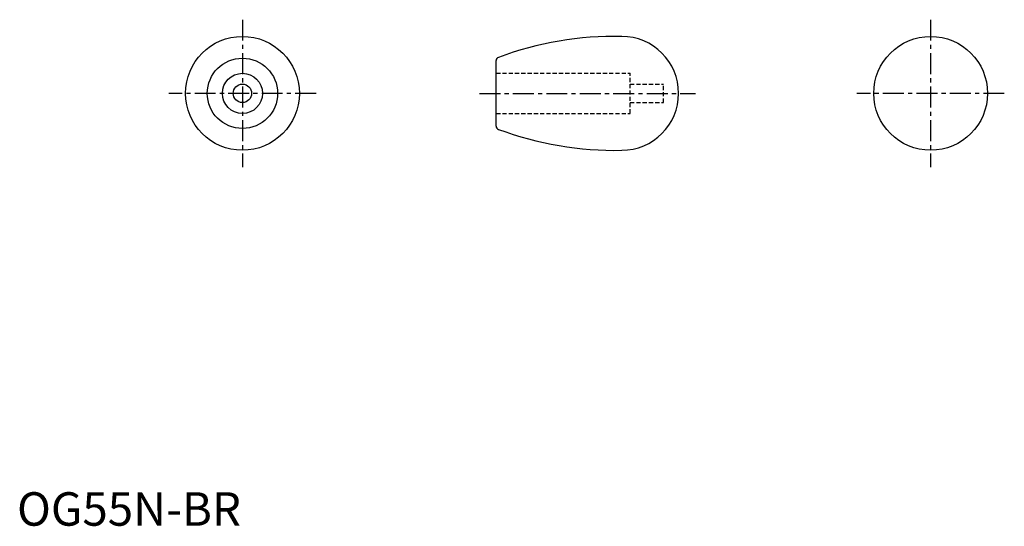
# Model space of a CAD drawing. Extents: x 1 to 295, y 0 to 151.
import ezdxf

# ---------------------------------------------------------------- set-up
doc = ezdxf.new("R2010")
doc.units = 0
doc.header["$LTSCALE"] = 5
doc.header["$MEASUREMENT"] = 0
doc.linetypes.add('CENTER', pattern=[2, 1.25, -0.25, 0.25, -0.25])
doc.linetypes.add('HIDDEN', pattern=[0.375, 0.25, -0.125])
doc.layers.get('0').update_dxf_attribs({"linetype": 'CONTINUOUS'})
doc.layers.add('1', color=1, linetype='CENTER')
doc.layers.add('2', color=2, linetype='HIDDEN')
doc.styles.add('Standard1', font='ARIAL.TTF')

msp = doc.modelspace()

# ---------------------------------------------------------------- linework, layer by layer
msp.add_line((143.12, 119.32), (143.12, 138.94))
for centre, radius in [((67.33, 129.13), 17), ((272.91, 129.13), 17), ((67.33, 129.13), 10.5), ((67.33, 129.13), 6), ((67.33, 129.13), 2.75)]:
    msp.add_circle(centre, radius)
for centre, radius, start, end in [((178.73, 45.65), 100.5, 88.9188, 110.3513), ((180.62, 129.13), 17, 270, 90), ((144.12, 138.94), 1, 110.3513, 180), ((144.12, 119.32), 1, 180, 249.6487), ((178.73, 212.61), 100.5, 249.6487, 271.0812)]:
    msp.add_arc(centre, radius, start, end)
at = {"layer": '1'}
for p, q in [((67.33, 151.13), (67.33, 107.13)), ((272.91, 151.13), (272.91, 107.13)), ((89.33, 129.13), (45.33, 129.13)), ((138.12, 129.13), (202.62, 129.13)), ((294.91, 129.13), (250.91, 129.13))]:
    msp.add_line(p, q, dxfattribs=at)
at = {"layer": '2'}
for p, q in [((143.12, 135.13), (183.12, 135.13)), ((183.12, 123.13), (183.12, 135.13)), ((183.12, 131.88), (193.12, 131.88)), ((193.12, 126.38), (193.12, 131.88)), ((183.12, 126.38), (193.12, 126.38)), ((143.12, 123.13), (183.12, 123.13))]:
    msp.add_line(p, q, dxfattribs=at)

# ---------------------------------------------------------------- texts
at = {"color": 3, "style": 'Standard1'}
msp.add_text('OG55N-BR', height=10, dxfattribs=at).set_placement((0, 0))

doc.saveas('drawing.dxf')
